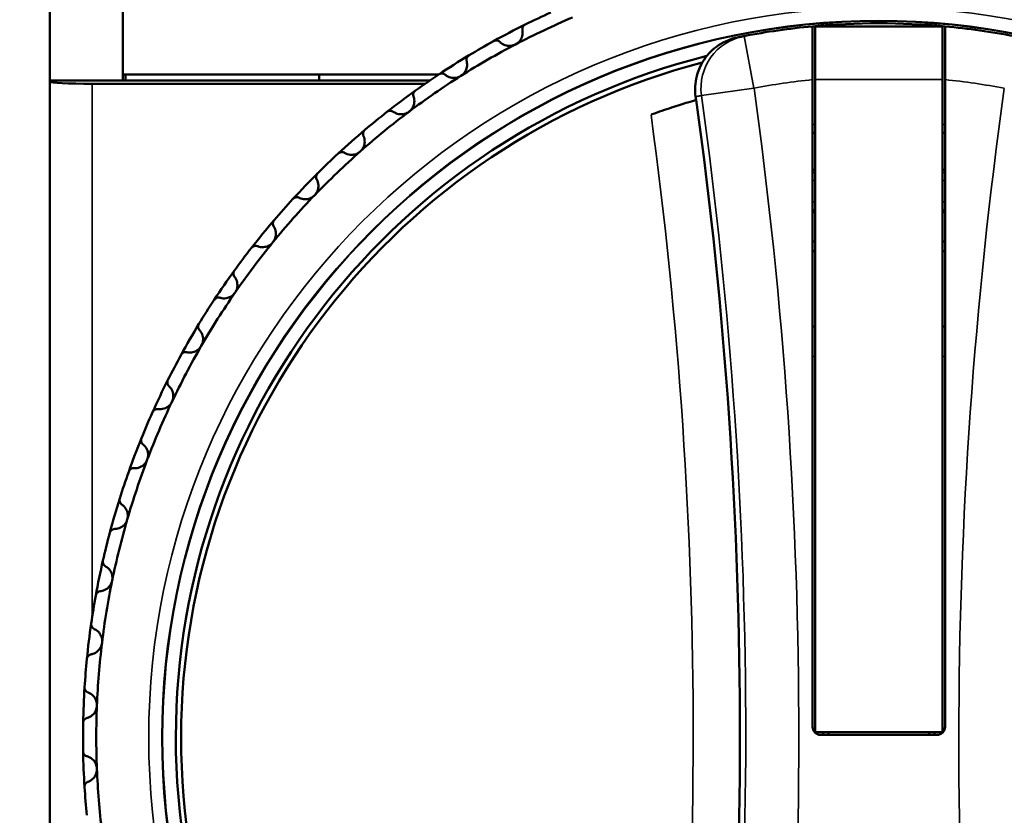
# Model space of a CAD drawing. Units: millimetres. Extents: x 6 to 273, y 3 to 213.
# Drawn here: x 31 to 49, y 119 to 134 of the extents above; entities that cross this region are included whole.
import ezdxf

# ---------------------------------------------------------------- set-up
doc = ezdxf.new("R2010")
doc.units = ezdxf.units.MM
doc.header["$LTSCALE"] = 0.5
for name, color, linetype, lineweight in [('Dimension {c3}', 7, 'Continuous', 25), ('Visible Narrow {c3}', 7, 'Continuous', 35), ('Visible {c3}', 7, 'Continuous', 50)]:
    doc.layers.add(name, color=color, linetype=linetype, lineweight=lineweight)
doc.styles.add('Dim Text {c3}', font='TAHOMA.TTF')
doc.dimstyles.new('OD mm[in] {c3 - mm[in]}', dxfattribs={"dimscale": 0.5, "dimtxt": 3.175, "dimasz": 2.5, "dimexe": 3.175, "dimexo": 1.6002, "dimgap": 0.8, "dimtad": 0, "dimtih": 1, "dimtoh": 1, "dimdec": 1, "dimrnd": 1e-08, "dimzin": 4, "dimdsep": 46, "dimtxsty": 'Dim Text {c3}', "dimcen": 0.09, "dimdle": 10, "dimclrd": 176, "dimclre": 176, "dimclrt": 176, "dimadec": 1, "dimazin": 1, "dimtfac": 1.43937, "dimtofl": 0, "dimtmove": 0, "dimatfit": 3, "dimfxl": 1, "dimtolj": 1, "dimtzin": 4, "dimlwd": -1, "dimlwe": -1, "dimarcsym": 0})

# ---------------------------------------------------------------- blocks, each defined once
blk = doc.blocks.new('*D7')
at = {"layer": 'Defpoints', "color": 0}
for p in [(48.483, 148.234), (22.926, 98.482), (31.095, 98.482)]:
    blk.add_point(p, dxfattribs=at)
at = {"layer": 'Dimension {c3}', "color": 176}
for p, q in [((47.683, 148.234), (21.339, 148.234)), ((22.926, 146.984), (22.926, 126.138)), ((22.926, 99.732), (22.926, 120.579)), ((30.295, 98.482), (21.339, 98.482))]:
    blk.add_line(p, q, dxfattribs=at)
for points in [[(22.718, 146.984), (23.135, 146.984), (22.926, 148.234)], [(22.718, 99.732), (23.135, 99.732), (22.926, 98.482)]]:
    blk.add_solid(points, dxfattribs=at)
at = {"layer": 'Dimension {c3}', "color": 176, "insert": (22.926, 125.738), "char_height": 1.5875, "attachment_point": 2, "style": 'Dim Text {c3}'}
blk.add_mtext('\\A1; 49.8 mm\\P[1 61/64 in]', dxfattribs=at)

msp = doc.modelspace()

# ---------------------------------------------------------------- linework, layer by layer
at = {"layer": 'Visible Narrow {c3}'}
for p, q in [((44.368, 132.721), (44.18, 133.703)), ((31.895, 122.767), (31.895, 132.804)), ((43.378, 132.583), (44.368, 132.721)), ((47.92, 132.882), (45.52, 132.882)), ((45.52, 132.035), (45.47, 132.035)), ((47.97, 132.035), (47.92, 132.035)), ((45.52, 131.135), (45.47, 131.135)), ((47.97, 131.135), (47.92, 131.135)), ((45.47, 130.983), (45.52, 130.983)), ((47.92, 130.983), (47.97, 130.983)), ((45.52, 130.582), (45.47, 130.582)), ((47.97, 130.582), (47.92, 130.582)), ((45.47, 130.429), (45.52, 130.429)), ((47.92, 130.429), (47.97, 130.429)), ((45.47, 127.661), (45.52, 127.661)), ((47.92, 127.661), (47.97, 127.661))]:
    msp.add_line(p, q, dxfattribs=at)
for radius in [13.761, 13.514, 13.5]:
    msp.add_circle((46.72, 120.482), radius, dxfattribs=at)
for centre, radius, start, end in [((-43.279, 120.532), 88.491, 352.01915, 7.91718), ((46.72, 120.482), 12.463, 95.7563, 100.8788), ((46.72, 120.482), 12.463, 79.0575, 84.2437), ((136.72, 120.432), 88.491, 172.01915, 187.91718), ((-43.279, 120.532), 87.491, 352.01915, 7.91718), ((-43.279, 120.532), 86.5, 352.16969, 7.76665)]:
    msp.add_arc(centre, radius, start, end, dxfattribs=at)
msp.add_ellipse((44.368, 132.721), major_axis=(-0.189, 0.982), ratio=0.999962, start_param=0, end_param=1.519108, dxfattribs=at)
msp.add_open_spline([(43.266, 132.562), (43.275, 132.563), (43.284, 132.565), (43.304, 132.569), (43.315, 132.571), (43.326, 132.573), (43.338, 132.576), (43.349, 132.578), (43.366, 132.581), (43.372, 132.582), (43.378, 132.583)], degree=3, knots=[0.099498, 0.099498, 0.099498, 0.099498, 0.399958, 0.399958, 0.799916, 0.799916, 0.799916, 1.199874, 1.199874, 1.400421, 1.400421, 1.400421, 1.400421], dxfattribs=at)
at = {"layer": 'Visible {c3}'}
for p, q in [((31.095, 132.867), (31.095, 135.682)), ((32.47, 132.867), (32.47, 135.682)), ((45.52, 133.882), (45.52, 132.882)), ((47.92, 133.882), (45.52, 133.882)), ((47.92, 133.882), (47.92, 132.882)), ((32.47, 132.982), (38.429, 132.982)), ((32.52, 132.982), (32.52, 132.867)), ((36.17, 132.867), (36.17, 132.982)), ((36.17, 132.867), (36.17, 132.982)), ((31.095, 132.846), (31.095, 132.867)), ((32.47, 132.867), (31.095, 132.867)), ((31.095, 132.846), (31.095, 104.782)), ((38.166, 132.804), (31.895, 132.804)), ((32.47, 132.867), (38.258, 132.867)), ((45.47, 120.685), (45.47, 132.882)), ((45.52, 120.582), (45.52, 132.882)), ((47.92, 120.582), (47.92, 132.882)), ((47.97, 132.882), (47.97, 120.685)), ((45.47, 131.882), (45.52, 131.882)), ((47.92, 131.882), (47.97, 131.882)), ((45.47, 131.182), (45.52, 131.182)), ((47.92, 131.182), (47.97, 131.182)), ((45.52, 130.382), (45.47, 130.382)), ((47.97, 130.382), (47.92, 130.382)), ((45.47, 129.833), (45.52, 129.833)), ((47.92, 129.833), (47.97, 129.833)), ((45.52, 128.232), (45.47, 128.232)), ((47.97, 128.232), (47.92, 128.232)), ((45.52, 120.582), (47.92, 120.582)), ((47.818, 120.532), (45.623, 120.532)), ((45.67, 120.582), (45.67, 120.532)), ((45.77, 120.582), (45.77, 120.532)), ((47.67, 120.532), (47.67, 120.582)), ((47.77, 120.532), (47.77, 120.582))]:
    msp.add_line(p, q, dxfattribs=at)
for centre, radius, start, end in [((46.72, 120.482), 14.75, 113.0472, 117.6625), ((46.72, 120.482), 15, 114.3327, 116.3771), ((46.72, 120.482), 15, 116.3771, 118.948), ((46.72, 120.482), 13.463, 95.3275, 100.8788), ((46.72, 120.482), 13.463, 84.6725, 95.3275), ((46.72, 120.482), 13.463, 79.0575, 84.6725), ((46.72, 120.482), 14.75, 117.6625, 122.2779), ((46.72, 120.482), 15, 118.948, 120.9924), ((46.72, 120.482), 13.25, 104.1519, 255.7845), ((46.72, 120.482), 15, 120.9924, 123.5634), ((46.72, 120.482), 13.15, 104.6536, 255.2827), ((46.72, 120.482), 14.75, 122.2779, 126.8933), ((46.72, 120.482), 15, 123.5634, 125.6078), ((46.72, 120.482), 15, 125.6078, 128.1788), ((-43.279, 120.532), 87.378, 7.871, 7.91304), ((-43.279, 120.532), 87.382, 352.0649, 7.87144), ((46.72, 120.482), 14.75, 126.8933, 131.5087), ((46.72, 120.482), 15, 128.1788, 130.2232), ((46.72, 120.482), 15, 130.2232, 132.7942), ((46.72, 120.482), 14.75, 131.5087, 136.1241), ((46.72, 120.482), 15, 132.7942, 134.8386), ((46.72, 120.482), 15, 134.8386, 137.4096), ((46.72, 120.482), 14.75, 136.1241, 140.7395), ((46.72, 120.482), 15, 137.4096, 139.454), ((46.72, 120.482), 15, 139.454, 142.025), ((46.72, 120.482), 14.75, 140.7395, 145.3549), ((46.72, 120.482), 15, 142.025, 144.0694), ((46.72, 120.482), 9.25, 97.454, 97.7664), ((46.72, 120.482), 9.25, 82.2336, 82.546), ((46.72, 120.482), 15, 144.0694, 146.6403), ((46.72, 120.482), 14.75, 145.3549, 149.9702), ((46.72, 120.482), 15, 146.6403, 148.6847), ((46.72, 120.482), 15, 148.6847, 151.2557), ((46.72, 120.482), 15, 151.2557, 153.3001), ((46.72, 120.482), 14.75, 149.9702, 154.5856), ((46.72, 120.482), 15, 153.3001, 155.8711), ((46.72, 120.482), 14.75, 154.5856, 159.201), ((46.72, 120.482), 15, 155.8711, 157.9155), ((46.72, 120.482), 15, 157.9155, 160.4865), ((46.72, 120.482), 14.75, 159.201, 163.8164), ((46.72, 120.482), 15, 160.4865, 162.5309), ((46.72, 120.482), 15, 162.5309, 165.1019), ((46.72, 120.482), 14.75, 163.8164, 168.4318), ((46.72, 120.482), 15, 165.1019, 167.1463), ((46.72, 120.482), 15, 167.1463, 169.7173), ((46.72, 120.482), 14.75, 168.4318, 173.0472), ((46.72, 120.482), 15, 169.7173, 171.7617), ((46.72, 120.482), 15, 171.7617, 174.3327), ((46.72, 120.482), 14.75, 173.0472, 177.6625), ((46.72, 120.482), 15, 174.3327, 176.3771), ((46.72, 120.482), 15, 176.3771, 178.948), ((46.72, 120.482), 14.75, 177.6625, 182.2779), ((46.72, 120.482), 15, 178.948, 180.9924), ((45.623, 120.685), 0.152, 180, 270), ((47.818, 120.685), 0.152, 270, 0), ((46.72, 120.482), 15, 180.9924, 183.5634), ((46.72, 120.482), 14.75, 182.2779, 186.8933), ((46.72, 120.482), 15, 183.5634, 185.6078)]:
    msp.add_arc(centre, radius, start, end, dxfattribs=at)
msp.add_ellipse((31.895, 132.846), major_axis=(-0.8, 0), ratio=0.052408, start_param=0, end_param=1.570796, dxfattribs=at)
for points, knots in [([(40.002, 133.813), (40.002, 133.816), (40.001, 133.819), (40, 133.836), (40.002, 133.85), (40.009, 133.873), (40.015, 133.885), (40.028, 133.9), (40.033, 133.905), (40.044, 133.914), (40.05, 133.918), (40.056, 133.921)], [0.04033739, 0.04033739, 0.04033739, 0.04033739, 0.04156276, 0.04156276, 0.04661809, 0.04661809, 0.05077389, 0.05077389, 0.0528518, 0.0528518, 0.0549297, 0.0549297, 0.0549297, 0.0549297]), ([(45.47, 132.882), (45.47, 133.007), (45.47, 133.153), (45.47, 133.382), (45.47, 133.506), (45.47, 133.681), (45.47, 133.763), (45.47, 133.858), (45.47, 133.887), (45.47, 133.887)], [0.4454469, 0.4454469, 0.4454469, 0.4454469, 0.4827116, 0.4827116, 0.5198718, 0.5198718, 0.5569242, 0.5569242, 0.5938945, 0.5938945, 0.5938945, 0.5938945]), ([(47.97, 133.887), (47.97, 133.887), (47.97, 133.858), (47.97, 133.763), (47.97, 133.681), (47.97, 133.506), (47.97, 133.382), (47.97, 133.153), (47.97, 133.007), (47.97, 132.882)], [0.5938945, 0.5938945, 0.5938945, 0.5938945, 0.6308649, 0.6308649, 0.6679173, 0.6679173, 0.7050775, 0.7050775, 0.7423422, 0.7423422, 0.7423422, 0.7423422]), ([(40.002, 133.813), (40.004, 133.803), (40.005, 133.793), (40.008, 133.747), (40.003, 133.71), (39.979, 133.652), (39.965, 133.626), (39.925, 133.581), (39.9, 133.561), (39.873, 133.546)], [-0.08112702, -0.08112702, -0.08112702, -0.08112702, -0.07722584, -0.07722584, -0.06375002, -0.06375002, -0.05455043, -0.05455043, -0.04535083, -0.04535083, -0.04535083, -0.04535083]), ([(44.059, 133.679), (43.932, 133.654), (43.81, 133.603), (43.593, 133.459), (43.5, 133.366), (43.416, 133.241), (43.405, 133.223), (43.394, 133.205)], [0, 0, 0, 0, 0.03906727, 0.03906727, 0.07813376, 0.07813376, 0.08446463, 0.08446463, 0.08446463, 0.08446463]), ([(44.18, 133.703), (44.173, 133.702), (44.167, 133.701), (44.149, 133.697), (44.136, 133.695), (44.124, 133.692), (44.112, 133.69), (44.099, 133.688), (44.078, 133.683), (44.068, 133.681), (44.059, 133.679)], [-1.400421, -1.400421, -1.400421, -1.400421, -1.199874, -1.199874, -0.799916, -0.799916, -0.799916, -0.399958, -0.399958, -0.100371, -0.100371, -0.100371, -0.100371]), ([(39.46, 133.608), (39.466, 133.611), (39.473, 133.614), (39.486, 133.618), (39.493, 133.62), (39.513, 133.621), (39.526, 133.62), (39.55, 133.613), (39.562, 133.606), (39.575, 133.596), (39.577, 133.593), (39.579, 133.591)], [0.01842228, 0.01842228, 0.01842228, 0.01842228, 0.02050018, 0.02050018, 0.02257808, 0.02257808, 0.02673388, 0.02673388, 0.03178922, 0.03178922, 0.03301458, 0.03301458, 0.03301458, 0.03301458]), ([(39.873, 133.546), (39.845, 133.532), (39.815, 133.523), (39.755, 133.516), (39.725, 133.518), (39.664, 133.533), (39.63, 133.549), (39.594, 133.577), (39.587, 133.584), (39.579, 133.591)], [-0.04535083, -0.04535083, -0.04535083, -0.04535083, -0.03615124, -0.03615124, -0.02695164, -0.02695164, -0.01347582, -0.01347582, -0.00957464, -0.00957464, -0.00957464, -0.00957464]), ([(38.952, 133.229), (38.951, 133.232), (38.95, 133.235), (38.947, 133.252), (38.948, 133.266), (38.954, 133.29), (38.959, 133.302), (38.97, 133.318), (38.975, 133.324), (38.985, 133.333), (38.991, 133.337), (38.997, 133.341)], [0.04033739, 0.04033739, 0.04033739, 0.04033739, 0.04156276, 0.04156276, 0.04661809, 0.04661809, 0.05077389, 0.05077389, 0.0528518, 0.0528518, 0.0549297, 0.0549297, 0.0549297, 0.0549297]), ([(38.952, 133.229), (38.954, 133.219), (38.956, 133.209), (38.963, 133.164), (38.96, 133.127), (38.942, 133.066), (38.929, 133.04), (38.893, 132.991), (38.87, 132.969), (38.844, 132.953)], [-0.08112702, -0.08112702, -0.08112702, -0.08112702, -0.07722584, -0.07722584, -0.06375002, -0.06375002, -0.05455043, -0.05455043, -0.04535083, -0.04535083, -0.04535083, -0.04535083]), ([(43.266, 132.562), (43.248, 132.691), (43.256, 132.822), (43.311, 133.038), (43.347, 133.124), (43.394, 133.205)], [0, 0, 0, 0, 0.03906311, 0.03906311, 0.06700453, 0.06700453, 0.06700453, 0.06700453]), ([(38.428, 132.981), (38.433, 132.985), (38.44, 132.988), (38.452, 132.994), (38.459, 132.995), (38.479, 132.999), (38.492, 132.998), (38.517, 132.993), (38.529, 132.988), (38.543, 132.978), (38.545, 132.976), (38.548, 132.974)], [0.01842228, 0.01842228, 0.01842228, 0.01842228, 0.02050018, 0.02050018, 0.02257808, 0.02257808, 0.02673388, 0.02673388, 0.03178922, 0.03178922, 0.03301458, 0.03301458, 0.03301458, 0.03301458]), ([(38.844, 132.953), (38.818, 132.937), (38.788, 132.925), (38.728, 132.913), (38.699, 132.913), (38.637, 132.922), (38.602, 132.936), (38.564, 132.961), (38.555, 132.968), (38.548, 132.974)], [-0.04535083, -0.04535083, -0.04535083, -0.04535083, -0.03615124, -0.03615124, -0.02695164, -0.02695164, -0.01347582, -0.01347582, -0.00957464, -0.00957464, -0.00957464, -0.00957464]), ([(37.951, 132.563), (37.954, 132.553), (37.957, 132.543), (37.967, 132.499), (37.968, 132.461), (37.954, 132.4), (37.944, 132.372), (37.912, 132.321), (37.89, 132.297), (37.866, 132.279)], [-0.08112702, -0.08112702, -0.08112702, -0.08112702, -0.07722584, -0.07722584, -0.06375002, -0.06375002, -0.05455043, -0.05455043, -0.04535083, -0.04535083, -0.04535083, -0.04535083]), ([(37.951, 132.563), (37.95, 132.566), (37.949, 132.569), (37.945, 132.585), (37.944, 132.599), (37.948, 132.623), (37.952, 132.636), (37.963, 132.653), (37.967, 132.659), (37.976, 132.669), (37.981, 132.674), (37.987, 132.678)], [0.04033739, 0.04033739, 0.04033739, 0.04033739, 0.04156276, 0.04156276, 0.04661809, 0.04661809, 0.05077389, 0.05077389, 0.0528518, 0.0528518, 0.0549297, 0.0549297, 0.0549297, 0.0549297]), ([(43.28, 132.499), (43.237, 132.487), (43.182, 132.471), (43.031, 132.426), (42.926, 132.393), (42.696, 132.317), (42.572, 132.274), (42.44, 132.227), (42.434, 132.224), (42.427, 132.222)], [0.0491585, 0.0491585, 0.0491585, 0.0491585, 0.0776142, 0.0776142, 0.1168316, 0.1168316, 0.1567456, 0.1567456, 0.1588449, 0.1588449, 0.1588449, 0.1588449]), ([(37.449, 132.274), (37.454, 132.278), (37.46, 132.282), (37.473, 132.288), (37.479, 132.29), (37.498, 132.295), (37.512, 132.296), (37.536, 132.292), (37.55, 132.288), (37.564, 132.28), (37.567, 132.278), (37.569, 132.276)], [0.01842228, 0.01842228, 0.01842228, 0.01842228, 0.02050018, 0.02050018, 0.02257808, 0.02257808, 0.02673388, 0.02673388, 0.03178922, 0.03178922, 0.03301458, 0.03301458, 0.03301458, 0.03301458]), ([(37.866, 132.279), (37.841, 132.26), (37.812, 132.246), (37.754, 132.23), (37.725, 132.227), (37.662, 132.232), (37.626, 132.243), (37.586, 132.265), (37.577, 132.27), (37.569, 132.276)], [-0.04535083, -0.04535083, -0.04535083, -0.04535083, -0.03615124, -0.03615124, -0.02695164, -0.02695164, -0.01347582, -0.01347582, -0.00957464, -0.00957464, -0.00957464, -0.00957464]), ([(37.007, 131.818), (37.012, 131.809), (37.015, 131.799), (37.029, 131.756), (37.032, 131.718), (37.024, 131.656), (37.016, 131.627), (36.988, 131.574), (36.968, 131.548), (36.945, 131.528)], [-0.08112702, -0.08112702, -0.08112702, -0.08112702, -0.07722584, -0.07722584, -0.06375002, -0.06375002, -0.05455043, -0.05455043, -0.04535083, -0.04535083, -0.04535083, -0.04535083]), ([(37.007, 131.818), (37.006, 131.821), (37.005, 131.824), (37, 131.839), (36.998, 131.853), (37, 131.878), (37.003, 131.891), (37.012, 131.909), (37.015, 131.915), (37.024, 131.926), (37.029, 131.931), (37.034, 131.935)], [0.04033739, 0.04033739, 0.04033739, 0.04033739, 0.04156276, 0.04156276, 0.04661809, 0.04661809, 0.05077389, 0.05077389, 0.0528518, 0.0528518, 0.0549297, 0.0549297, 0.0549297, 0.0549297]), ([(36.53, 131.489), (36.535, 131.494), (36.541, 131.498), (36.553, 131.505), (36.559, 131.508), (36.578, 131.515), (36.591, 131.516), (36.616, 131.515), (36.629, 131.512), (36.644, 131.505), (36.647, 131.503), (36.65, 131.501)], [0.01842228, 0.01842228, 0.01842228, 0.01842228, 0.02050018, 0.02050018, 0.02257808, 0.02257808, 0.02673388, 0.02673388, 0.03178922, 0.03178922, 0.03301458, 0.03301458, 0.03301458, 0.03301458]), ([(36.945, 131.528), (36.922, 131.508), (36.895, 131.491), (36.838, 131.47), (36.809, 131.465), (36.746, 131.465), (36.709, 131.473), (36.667, 131.491), (36.658, 131.496), (36.65, 131.501)], [-0.04535083, -0.04535083, -0.04535083, -0.04535083, -0.03615124, -0.03615124, -0.02695164, -0.02695164, -0.01347582, -0.01347582, -0.00957464, -0.00957464, -0.00957464, -0.00957464]), ([(36.127, 130.999), (36.125, 131.002), (36.124, 131.005), (36.117, 131.02), (36.114, 131.034), (36.114, 131.059), (36.116, 131.072), (36.124, 131.091), (36.127, 131.097), (36.134, 131.108), (36.139, 131.114), (36.144, 131.119)], [0.04033739, 0.04033739, 0.04033739, 0.04033739, 0.04156276, 0.04156276, 0.04661809, 0.04661809, 0.05077389, 0.05077389, 0.0528518, 0.0528518, 0.0549297, 0.0549297, 0.0549297, 0.0549297]), ([(36.127, 130.999), (36.132, 130.991), (36.136, 130.982), (36.153, 130.939), (36.16, 130.902), (36.156, 130.839), (36.15, 130.81), (36.127, 130.754), (36.109, 130.728), (36.088, 130.705)], [-0.08112702, -0.08112702, -0.08112702, -0.08112702, -0.07722584, -0.07722584, -0.06375002, -0.06375002, -0.05455043, -0.05455043, -0.04535083, -0.04535083, -0.04535083, -0.04535083]), ([(35.677, 130.634), (35.682, 130.639), (35.687, 130.643), (35.699, 130.651), (35.705, 130.655), (35.723, 130.663), (35.736, 130.665), (35.761, 130.666), (35.775, 130.664), (35.79, 130.658), (35.793, 130.657), (35.796, 130.655)], [0.01842228, 0.01842228, 0.01842228, 0.01842228, 0.02050018, 0.02050018, 0.02257808, 0.02257808, 0.02673388, 0.02673388, 0.03178922, 0.03178922, 0.03301458, 0.03301458, 0.03301458, 0.03301458]), ([(36.088, 130.705), (36.067, 130.683), (36.041, 130.665), (35.986, 130.639), (35.957, 130.632), (35.894, 130.626), (35.857, 130.631), (35.814, 130.647), (35.805, 130.651), (35.796, 130.655)], [-0.04535083, -0.04535083, -0.04535083, -0.04535083, -0.03615124, -0.03615124, -0.02695164, -0.02695164, -0.01347582, -0.01347582, -0.00957464, -0.00957464, -0.00957464, -0.00957464]), ([(35.315, 130.113), (35.313, 130.116), (35.311, 130.118), (35.304, 130.133), (35.3, 130.146), (35.298, 130.171), (35.299, 130.184), (35.304, 130.204), (35.307, 130.21), (35.314, 130.222), (35.318, 130.228), (35.322, 130.233)], [0.04033739, 0.04033739, 0.04033739, 0.04033739, 0.04156276, 0.04156276, 0.04661809, 0.04661809, 0.05077389, 0.05077389, 0.0528518, 0.0528518, 0.0549297, 0.0549297, 0.0549297, 0.0549297]), ([(35.315, 130.113), (35.32, 130.105), (35.325, 130.096), (35.346, 130.055), (35.355, 130.019), (35.357, 129.955), (35.353, 129.926), (35.335, 129.869), (35.319, 129.84), (35.3, 129.817)], [-0.08112702, -0.08112702, -0.08112702, -0.08112702, -0.07722584, -0.07722584, -0.06375002, -0.06375002, -0.05455043, -0.05455043, -0.04535083, -0.04535083, -0.04535083, -0.04535083]), ([(34.896, 129.712), (34.901, 129.717), (34.905, 129.723), (34.916, 129.731), (34.922, 129.735), (34.939, 129.745), (34.952, 129.748), (34.977, 129.751), (34.991, 129.75), (35.007, 129.745), (35.01, 129.744), (35.013, 129.743)], [0.01842228, 0.01842228, 0.01842228, 0.01842228, 0.02050018, 0.02050018, 0.02257808, 0.02257808, 0.02673388, 0.02673388, 0.03178922, 0.03178922, 0.03301458, 0.03301458, 0.03301458, 0.03301458]), ([(35.3, 129.817), (35.281, 129.793), (35.256, 129.772), (35.203, 129.743), (35.175, 129.733), (35.113, 129.722), (35.076, 129.724), (35.032, 129.736), (35.022, 129.739), (35.013, 129.743)], [-0.04535083, -0.04535083, -0.04535083, -0.04535083, -0.03615124, -0.03615124, -0.02695164, -0.02695164, -0.01347582, -0.01347582, -0.00957464, -0.00957464, -0.00957464, -0.00957464]), ([(34.577, 129.164), (34.575, 129.166), (34.573, 129.169), (34.564, 129.183), (34.559, 129.196), (34.555, 129.221), (34.555, 129.234), (34.559, 129.253), (34.561, 129.26), (34.567, 129.273), (34.571, 129.279), (34.575, 129.284)], [0.04033739, 0.04033739, 0.04033739, 0.04033739, 0.04156276, 0.04156276, 0.04661809, 0.04661809, 0.05077389, 0.05077389, 0.0528518, 0.0528518, 0.0549297, 0.0549297, 0.0549297, 0.0549297]), ([(34.577, 129.164), (34.583, 129.156), (34.589, 129.148), (34.612, 129.109), (34.625, 129.073), (34.631, 129.01), (34.63, 128.981), (34.616, 128.922), (34.603, 128.893), (34.586, 128.868)], [-0.08112702, -0.08112702, -0.08112702, -0.08112702, -0.07722584, -0.07722584, -0.06375002, -0.06375002, -0.05455043, -0.05455043, -0.04535083, -0.04535083, -0.04535083, -0.04535083]), ([(34.586, 128.868), (34.568, 128.842), (34.546, 128.82), (34.495, 128.786), (34.468, 128.774), (34.407, 128.758), (34.37, 128.757), (34.325, 128.766), (34.315, 128.768), (34.305, 128.771)], [-0.04535083, -0.04535083, -0.04535083, -0.04535083, -0.03615124, -0.03615124, -0.02695164, -0.02695164, -0.01347582, -0.01347582, -0.00957464, -0.00957464, -0.00957464, -0.00957464]), ([(34.192, 128.731), (34.196, 128.736), (34.2, 128.742), (34.21, 128.752), (34.215, 128.756), (34.232, 128.767), (34.245, 128.771), (34.269, 128.776), (34.283, 128.776), (34.299, 128.773), (34.302, 128.772), (34.305, 128.771)], [0.01842228, 0.01842228, 0.01842228, 0.01842228, 0.02050018, 0.02050018, 0.02257808, 0.02257808, 0.02673388, 0.02673388, 0.03178922, 0.03178922, 0.03301458, 0.03301458, 0.03301458, 0.03301458]), ([(33.918, 128.159), (33.916, 128.161), (33.913, 128.163), (33.903, 128.177), (33.897, 128.189), (33.891, 128.213), (33.89, 128.226), (33.893, 128.246), (33.894, 128.253), (33.899, 128.266), (33.902, 128.273), (33.906, 128.278)], [0.04033739, 0.04033739, 0.04033739, 0.04033739, 0.04156276, 0.04156276, 0.04661809, 0.04661809, 0.05077389, 0.05077389, 0.0528518, 0.0528518, 0.0549297, 0.0549297, 0.0549297, 0.0549297]), ([(33.918, 128.159), (33.924, 128.151), (33.931, 128.143), (33.958, 128.106), (33.973, 128.072), (33.984, 128.01), (33.986, 127.981), (33.976, 127.921), (33.966, 127.89), (33.95, 127.864)], [-0.08112702, -0.08112702, -0.08112702, -0.08112702, -0.07722584, -0.07722584, -0.06375002, -0.06375002, -0.05455043, -0.05455043, -0.04535083, -0.04535083, -0.04535083, -0.04535083]), ([(33.569, 127.696), (33.572, 127.702), (33.576, 127.708), (33.585, 127.718), (33.59, 127.723), (33.606, 127.735), (33.618, 127.741), (33.642, 127.748), (33.656, 127.749), (33.672, 127.746), (33.676, 127.746), (33.679, 127.745)], [0.01842228, 0.01842228, 0.01842228, 0.01842228, 0.02050018, 0.02050018, 0.02257808, 0.02257808, 0.02673388, 0.02673388, 0.03178922, 0.03178922, 0.03301458, 0.03301458, 0.03301458, 0.03301458]), ([(33.95, 127.864), (33.935, 127.837), (33.914, 127.813), (33.867, 127.775), (33.841, 127.762), (33.781, 127.741), (33.744, 127.737), (33.698, 127.741), (33.688, 127.743), (33.679, 127.745)], [-0.04535083, -0.04535083, -0.04535083, -0.04535083, -0.03615124, -0.03615124, -0.02695164, -0.02695164, -0.01347582, -0.01347582, -0.00957464, -0.00957464, -0.00957464, -0.00957464]), ([(33.341, 127.104), (33.339, 127.106), (33.337, 127.108), (33.326, 127.12), (33.319, 127.132), (33.311, 127.156), (33.309, 127.169), (33.31, 127.189), (33.311, 127.196), (33.314, 127.209), (33.317, 127.216), (33.32, 127.222)], [0.04033739, 0.04033739, 0.04033739, 0.04033739, 0.04156276, 0.04156276, 0.04661809, 0.04661809, 0.05077389, 0.05077389, 0.0528518, 0.0528518, 0.0549297, 0.0549297, 0.0549297, 0.0549297]), ([(33.341, 127.104), (33.349, 127.097), (33.356, 127.089), (33.386, 127.055), (33.403, 127.022), (33.42, 126.961), (33.424, 126.931), (33.419, 126.871), (33.411, 126.84), (33.398, 126.812)], [-0.08112702, -0.08112702, -0.08112702, -0.08112702, -0.07722584, -0.07722584, -0.06375002, -0.06375002, -0.05455043, -0.05455043, -0.04535083, -0.04535083, -0.04535083, -0.04535083]), ([(33.398, 126.812), (33.385, 126.785), (33.366, 126.759), (33.322, 126.717), (33.297, 126.702), (33.239, 126.676), (33.202, 126.669), (33.157, 126.67), (33.146, 126.671), (33.137, 126.672)], [-0.04535083, -0.04535083, -0.04535083, -0.04535083, -0.03615124, -0.03615124, -0.02695164, -0.02695164, -0.01347582, -0.01347582, -0.00957464, -0.00957464, -0.00957464, -0.00957464]), ([(33.031, 126.614), (33.034, 126.62), (33.037, 126.626), (33.046, 126.638), (33.05, 126.643), (33.065, 126.656), (33.076, 126.663), (33.1, 126.672), (33.114, 126.674), (33.13, 126.673), (33.133, 126.673), (33.137, 126.672)], [0.01842228, 0.01842228, 0.01842228, 0.01842228, 0.02050018, 0.02050018, 0.02257808, 0.02257808, 0.02673388, 0.02673388, 0.03178922, 0.03178922, 0.03301458, 0.03301458, 0.03301458, 0.03301458]), ([(32.852, 126.005), (32.85, 126.007), (32.847, 126.01), (32.835, 126.021), (32.827, 126.032), (32.817, 126.055), (32.814, 126.068), (32.814, 126.088), (32.814, 126.095), (32.816, 126.109), (32.818, 126.115), (32.821, 126.122)], [0.04033739, 0.04033739, 0.04033739, 0.04033739, 0.04156276, 0.04156276, 0.04661809, 0.04661809, 0.05077389, 0.05077389, 0.0528518, 0.0528518, 0.0549297, 0.0549297, 0.0549297, 0.0549297]), ([(32.852, 126.005), (32.86, 125.999), (32.868, 125.993), (32.9, 125.96), (32.92, 125.929), (32.942, 125.869), (32.948, 125.841), (32.948, 125.78), (32.943, 125.748), (32.932, 125.72)], [-0.08112702, -0.08112702, -0.08112702, -0.08112702, -0.07722584, -0.07722584, -0.06375002, -0.06375002, -0.05455043, -0.05455043, -0.04535083, -0.04535083, -0.04535083, -0.04535083]), ([(32.932, 125.72), (32.921, 125.691), (32.904, 125.664), (32.864, 125.619), (32.84, 125.601), (32.785, 125.571), (32.748, 125.561), (32.703, 125.558), (32.693, 125.558), (32.683, 125.559)], [-0.04535083, -0.04535083, -0.04535083, -0.04535083, -0.03615124, -0.03615124, -0.02695164, -0.02695164, -0.01347582, -0.01347582, -0.00957464, -0.00957464, -0.00957464, -0.00957464]), ([(32.582, 125.493), (32.584, 125.499), (32.587, 125.506), (32.595, 125.517), (32.599, 125.523), (32.613, 125.538), (32.623, 125.545), (32.646, 125.556), (32.66, 125.559), (32.676, 125.559), (32.679, 125.559), (32.683, 125.559)], [0.01842228, 0.01842228, 0.01842228, 0.01842228, 0.02050018, 0.02050018, 0.02257808, 0.02257808, 0.02673388, 0.02673388, 0.03178922, 0.03178922, 0.03301458, 0.03301458, 0.03301458, 0.03301458]), ([(32.453, 124.872), (32.45, 124.873), (32.447, 124.875), (32.435, 124.886), (32.426, 124.896), (32.414, 124.919), (32.41, 124.931), (32.408, 124.951), (32.407, 124.958), (32.409, 124.972), (32.41, 124.979), (32.412, 124.985)], [0.04033739, 0.04033739, 0.04033739, 0.04033739, 0.04156276, 0.04156276, 0.04661809, 0.04661809, 0.05077389, 0.05077389, 0.0528518, 0.0528518, 0.0549297, 0.0549297, 0.0549297, 0.0549297]), ([(32.453, 124.872), (32.461, 124.866), (32.469, 124.86), (32.504, 124.83), (32.527, 124.801), (32.553, 124.743), (32.561, 124.715), (32.567, 124.655), (32.564, 124.623), (32.555, 124.593)], [-0.08112702, -0.08112702, -0.08112702, -0.08112702, -0.07722584, -0.07722584, -0.06375002, -0.06375002, -0.05455043, -0.05455043, -0.04535083, -0.04535083, -0.04535083, -0.04535083]), ([(32.555, 124.593), (32.546, 124.564), (32.532, 124.535), (32.495, 124.487), (32.473, 124.468), (32.42, 124.433), (32.385, 124.42), (32.34, 124.414), (32.33, 124.413), (32.32, 124.413)], [-0.04535083, -0.04535083, -0.04535083, -0.04535083, -0.03615124, -0.03615124, -0.02695164, -0.02695164, -0.01347582, -0.01347582, -0.00957464, -0.00957464, -0.00957464, -0.00957464]), ([(32.225, 124.339), (32.227, 124.345), (32.229, 124.352), (32.235, 124.364), (32.239, 124.37), (32.252, 124.386), (32.262, 124.394), (32.283, 124.407), (32.297, 124.411), (32.313, 124.413), (32.316, 124.413), (32.32, 124.413)], [0.01842228, 0.01842228, 0.01842228, 0.01842228, 0.02050018, 0.02050018, 0.02257808, 0.02257808, 0.02673388, 0.02673388, 0.03178922, 0.03178922, 0.03301458, 0.03301458, 0.03301458, 0.03301458]), ([(32.146, 123.709), (32.143, 123.711), (32.14, 123.713), (32.127, 123.722), (32.117, 123.732), (32.103, 123.753), (32.098, 123.765), (32.094, 123.785), (32.094, 123.792), (32.094, 123.805), (32.095, 123.812), (32.096, 123.819)], [0.04033739, 0.04033739, 0.04033739, 0.04033739, 0.04156276, 0.04156276, 0.04661809, 0.04661809, 0.05077389, 0.05077389, 0.0528518, 0.0528518, 0.0549297, 0.0549297, 0.0549297, 0.0549297]), ([(32.146, 123.709), (32.154, 123.704), (32.163, 123.699), (32.2, 123.672), (32.225, 123.645), (32.256, 123.589), (32.267, 123.562), (32.277, 123.502), (32.276, 123.47), (32.27, 123.44)], [-0.08112702, -0.08112702, -0.08112702, -0.08112702, -0.07722584, -0.07722584, -0.06375002, -0.06375002, -0.05455043, -0.05455043, -0.04535083, -0.04535083, -0.04535083, -0.04535083]), ([(32.27, 123.44), (32.264, 123.41), (32.252, 123.38), (32.219, 123.329), (32.199, 123.308), (32.149, 123.27), (32.115, 123.254), (32.07, 123.244), (32.06, 123.242), (32.05, 123.241)], [-0.04535083, -0.04535083, -0.04535083, -0.04535083, -0.03615124, -0.03615124, -0.02695164, -0.02695164, -0.01347582, -0.01347582, -0.00957464, -0.00957464, -0.00957464, -0.00957464]), ([(31.961, 123.16), (31.963, 123.167), (31.965, 123.173), (31.97, 123.186), (31.973, 123.192), (31.984, 123.209), (31.994, 123.218), (32.014, 123.232), (32.027, 123.238), (32.044, 123.241), (32.047, 123.241), (32.05, 123.241)], [0.01842228, 0.01842228, 0.01842228, 0.01842228, 0.02050018, 0.02050018, 0.02257808, 0.02257808, 0.02673388, 0.02673388, 0.03178922, 0.03178922, 0.03301458, 0.03301458, 0.03301458, 0.03301458]), ([(31.933, 122.526), (31.93, 122.527), (31.928, 122.529), (31.913, 122.537), (31.903, 122.546), (31.888, 122.566), (31.881, 122.578), (31.876, 122.597), (31.875, 122.604), (31.874, 122.618), (31.874, 122.625), (31.875, 122.632)], [0.04033739, 0.04033739, 0.04033739, 0.04033739, 0.04156276, 0.04156276, 0.04661809, 0.04661809, 0.05077389, 0.05077389, 0.0528518, 0.0528518, 0.0549297, 0.0549297, 0.0549297, 0.0549297]), ([(31.933, 122.526), (31.942, 122.522), (31.951, 122.517), (31.991, 122.494), (32.018, 122.468), (32.053, 122.415), (32.066, 122.389), (32.081, 122.33), (32.083, 122.298), (32.079, 122.268)], [-0.08112702, -0.08112702, -0.08112702, -0.08112702, -0.07722584, -0.07722584, -0.06375002, -0.06375002, -0.05455043, -0.05455043, -0.04535083, -0.04535083, -0.04535083, -0.04535083]), ([(32.079, 122.268), (32.075, 122.237), (32.065, 122.207), (32.037, 122.153), (32.018, 122.131), (31.972, 122.088), (31.939, 122.07), (31.895, 122.056), (31.885, 122.054), (31.875, 122.052)], [-0.04535083, -0.04535083, -0.04535083, -0.04535083, -0.03615124, -0.03615124, -0.02695164, -0.02695164, -0.01347582, -0.01347582, -0.00957464, -0.00957464, -0.00957464, -0.00957464]), ([(31.794, 121.964), (31.794, 121.97), (31.796, 121.977), (31.8, 121.991), (31.803, 121.997), (31.813, 122.014), (31.821, 122.024), (31.841, 122.04), (31.853, 122.046), (31.869, 122.051), (31.872, 122.051), (31.875, 122.052)], [0.01842228, 0.01842228, 0.01842228, 0.01842228, 0.02050018, 0.02050018, 0.02257808, 0.02257808, 0.02673388, 0.02673388, 0.03178922, 0.03178922, 0.03301458, 0.03301458, 0.03301458, 0.03301458]), ([(31.817, 121.33), (31.814, 121.331), (31.811, 121.332), (31.796, 121.339), (31.785, 121.347), (31.768, 121.366), (31.761, 121.377), (31.754, 121.396), (31.752, 121.402), (31.75, 121.416), (31.75, 121.423), (31.75, 121.43)], [0.04033739, 0.04033739, 0.04033739, 0.04033739, 0.04156276, 0.04156276, 0.04661809, 0.04661809, 0.05077389, 0.05077389, 0.0528518, 0.0528518, 0.0549297, 0.0549297, 0.0549297, 0.0549297]), ([(31.817, 121.33), (31.826, 121.326), (31.836, 121.322), (31.876, 121.302), (31.906, 121.278), (31.945, 121.229), (31.96, 121.203), (31.979, 121.146), (31.984, 121.114), (31.983, 121.084)], [-0.08112702, -0.08112702, -0.08112702, -0.08112702, -0.07722584, -0.07722584, -0.06375002, -0.06375002, -0.05455043, -0.05455043, -0.04535083, -0.04535083, -0.04535083, -0.04535083]), ([(31.983, 121.084), (31.982, 121.053), (31.974, 121.022), (31.95, 120.966), (31.933, 120.942), (31.89, 120.896), (31.859, 120.875), (31.817, 120.858), (31.807, 120.855), (31.797, 120.852)], [-0.04535083, -0.04535083, -0.04535083, -0.04535083, -0.03615124, -0.03615124, -0.02695164, -0.02695164, -0.01347582, -0.01347582, -0.00957464, -0.00957464, -0.00957464, -0.00957464]), ([(31.723, 120.758), (31.723, 120.765), (31.724, 120.772), (31.727, 120.785), (31.729, 120.792), (31.738, 120.81), (31.746, 120.82), (31.764, 120.838), (31.776, 120.845), (31.791, 120.851), (31.794, 120.852), (31.797, 120.852)], [0.01842228, 0.01842228, 0.01842228, 0.01842228, 0.02050018, 0.02050018, 0.02257808, 0.02257808, 0.02673388, 0.02673388, 0.03178922, 0.03178922, 0.03301458, 0.03301458, 0.03301458, 0.03301458]), ([(31.797, 120.128), (31.794, 120.128), (31.791, 120.129), (31.775, 120.135), (31.763, 120.142), (31.745, 120.16), (31.737, 120.17), (31.729, 120.189), (31.727, 120.195), (31.724, 120.209), (31.723, 120.216), (31.723, 120.222)], [0.04033739, 0.04033739, 0.04033739, 0.04033739, 0.04156276, 0.04156276, 0.04661809, 0.04661809, 0.05077389, 0.05077389, 0.0528518, 0.0528518, 0.0549297, 0.0549297, 0.0549297, 0.0549297]), ([(31.797, 120.128), (31.807, 120.125), (31.816, 120.122), (31.859, 120.105), (31.89, 120.084), (31.933, 120.038), (31.95, 120.013), (31.974, 119.958), (31.981, 119.927), (31.982, 119.896)], [-0.08112702, -0.08112702, -0.08112702, -0.08112702, -0.07722584, -0.07722584, -0.06375002, -0.06375002, -0.05455043, -0.05455043, -0.04535083, -0.04535083, -0.04535083, -0.04535083]), ([(31.982, 119.896), (31.983, 119.865), (31.979, 119.834), (31.959, 119.776), (31.944, 119.751), (31.905, 119.701), (31.876, 119.678), (31.835, 119.658), (31.825, 119.654), (31.816, 119.65)], [-0.04535083, -0.04535083, -0.04535083, -0.04535083, -0.03615124, -0.03615124, -0.02695164, -0.02695164, -0.01347582, -0.01347582, -0.00957464, -0.00957464, -0.00957464, -0.00957464]), ([(31.749, 119.55), (31.749, 119.557), (31.749, 119.564), (31.751, 119.578), (31.753, 119.584), (31.76, 119.603), (31.767, 119.614), (31.784, 119.633), (31.795, 119.641), (31.81, 119.648), (31.813, 119.649), (31.816, 119.65)], [0.01842228, 0.01842228, 0.01842228, 0.01842228, 0.02050018, 0.02050018, 0.02257808, 0.02257808, 0.02673388, 0.02673388, 0.03178922, 0.03178922, 0.03301458, 0.03301458, 0.03301458, 0.03301458])]:
    msp.add_open_spline(points, degree=3, knots=knots, dxfattribs=at)

# ---------------------------------------------------------------- dimensions: what is measured, and where the dimension line sits
at = {"layer": 'Dimension {c3}', "color": 176}
dim = msp.add_linear_dim(base=(22.926, 98.482), p1=(48.483, 148.234), p2=(31.095, 98.482), angle=90, text=' <> mm\\X[1 61/64 in]', dimstyle='OD mm[in] {c3 - mm[in]}', override={"dimdec": 1, "dimpost": '', "dimtp": 0, "dimtm": 0, "dimtdec": 2, "dimatfit": 1, "dimtvp": -0.25}, dxfattribs=at)
dim.commit()
dim.dimension.update_dxf_attribs({"geometry": '*D7', "text_midpoint": (22.926, 123.358), "dimtype": 160})

doc.saveas('drawing.dxf')
